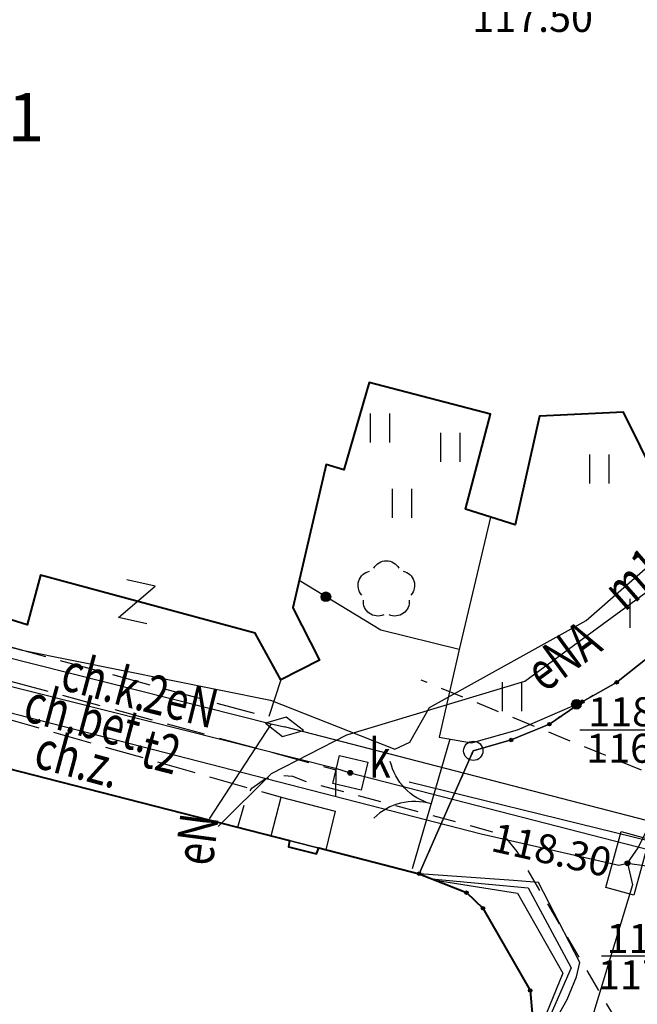
# Model space of a CAD drawing. Extents: x 94743 to 95163, y 44196 to 44493.
# Drawn here: x 95117 to 95133, y 44413 to 44438 of the extents above; entities that cross this region are included whole.
import ezdxf
from ezdxf.enums import TextEntityAlignment as Align

# ---------------------------------------------------------------- set-up
doc = ezdxf.new("R2010")
doc.units = 0
doc.header["$MEASUREMENT"] = 0
for name, pattern in [('DGN Style 1', [0.601, 0.001, -0.6]), ('DGN Style 2', [1, 0.6, -0.4]), ('DGN Style 3', [1.4, 1, -0.4])]:
    doc.linetypes.add(name, pattern=pattern)
for name, color, linetype, lineweight in [('Warstwa 1', 7, 'Continuous', 0), ('Warstwa 10', 7, 'Continuous', 0), ('Warstwa 12', 7, 'Continuous', 0), ('Warstwa 13', 7, 'Continuous', 0), ('Warstwa 14', 7, 'Continuous', 0), ('Warstwa 15', 7, 'Continuous', 0), ('Warstwa 19', 7, 'Continuous', 0), ('Warstwa 2', 7, 'Continuous', 0), ('Warstwa 24', 7, 'Continuous', 0), ('Warstwa 3', 7, 'Continuous', 0), ('Warstwa 36', 7, 'Continuous', 0), ('Warstwa 38', 7, 'Continuous', 0), ('Warstwa 39', 7, 'Continuous', 0), ('Warstwa 4', 7, 'Continuous', 0), ('Warstwa 5', 7, 'Continuous', 0), ('Warstwa 6', 7, 'Continuous', 0), ('Warstwa 8', 7, 'Continuous', 0), ('Warstwa 9', 7, 'Continuous', 0)]:
    doc.layers.add(name, color=color, linetype=linetype, lineweight=lineweight)
doc.styles.add('Style-plfontwi', font='polsim.shx')

msp = doc.modelspace()

# ---------------------------------------------------------------- hatches: boundary and pattern name
at = {"layer": 'Warstwa 12', "linetype": 'Continuous', "lineweight": -3}
h = msp.add_hatch(color=252, dxfattribs=at)
h.dxf.hatch_style = 2
edge = h.paths.add_edge_path()
edge.add_arc((95132.895, 44421.121), 0.045, 0, 360)
h = msp.add_hatch(color=252, dxfattribs=at)
h.dxf.hatch_style = 2
edge = h.paths.add_edge_path()
edge.add_arc((95132.005, 44420.621), 0.045, 0, 360)
h = msp.add_hatch(color=252, dxfattribs=at)
h.dxf.hatch_style = 2
edge = h.paths.add_edge_path()
edge.add_arc((95131.155, 44420.041), 0.045, 0, 360)
h = msp.add_hatch(color=252, dxfattribs=at)
h.dxf.hatch_style = 2
edge = h.paths.add_edge_path()
edge.add_arc((95130.165, 44419.631), 0.045, 0, 360)
h = msp.add_hatch(color=252, dxfattribs=at)
h.dxf.hatch_style = 2
edge = h.paths.add_edge_path()
edge.add_arc((95127.785, 44416.171), 0.045, 0, 360)
h = msp.add_hatch(color=252, dxfattribs=at)
h.dxf.hatch_style = 2
edge = h.paths.add_edge_path()
edge.add_arc((95129.005, 44415.681), 0.045, 0, 360)
h = msp.add_hatch(color=252, dxfattribs=at)
h.dxf.hatch_style = 2
edge = h.paths.add_edge_path()
edge.add_arc((95129.435, 44415.281), 0.045, 0, 360)
h = msp.add_hatch(color=252, dxfattribs=at)
h.dxf.hatch_style = 2
edge = h.paths.add_edge_path()
edge.add_arc((95130.655, 44413.151), 0.045, 0, 360)
at = {"layer": 'Warstwa 14', "linetype": 'Continuous', "lineweight": -3}
h = msp.add_hatch(color=252, dxfattribs=at)
h.dxf.hatch_style = 2
edge = h.paths.add_edge_path()
edge.add_arc((95133.175, 44416.441), 0.0625, 0, 360)
at = {"layer": 'Warstwa 2', "linetype": 'Continuous', "lineweight": 30}
h = msp.add_hatch(color=252, dxfattribs=at)
h.dxf.hatch_style = 2
edge = h.paths.add_edge_path()
edge.add_arc((95125.368, 44423.335), 0.125, 0, 360)
h = msp.add_hatch(color=252, dxfattribs=at)
h.dxf.hatch_style = 2
edge = h.paths.add_edge_path()
edge.add_arc((95131.855, 44420.556), 0.125, 0, 360)
at = {"layer": 'Warstwa 6', "linetype": 'Continuous', "lineweight": -3}
h = msp.add_hatch(color=252, dxfattribs=at)
h.dxf.hatch_style = 2
edge = h.paths.add_edge_path()
edge.add_arc((95125.999, 44418.781), 0.0625, 0, 360)
h = msp.add_hatch(color=252, dxfattribs=at)
h.dxf.hatch_style = 2
edge = h.paths.add_edge_path()
edge.add_arc((95133.174, 44416.441), 0.0625, 0, 360)

# ---------------------------------------------------------------- linework, layer by layer
at = {"layer": 'Warstwa 1', "color": 252, "linetype": 'DGN Style 1', "lineweight": -3}
for p, q in [((95105.595, 44421.851), (95127.785, 44416.171)), ((95133.725, 44421.781), (95132.895, 44421.121)), ((95132.895, 44421.121), (95132.005, 44420.621)), ((95132.005, 44420.621), (95131.155, 44420.041)), ((95131.155, 44420.041), (95130.165, 44419.631)), ((95130.165, 44419.631), (95129.185, 44419.351)), ((95129.185, 44419.351), (95127.785, 44416.171)), ((95127.785, 44416.171), (95129.005, 44415.681)), ((95129.005, 44415.681), (95129.435, 44415.281)), ((95129.435, 44415.281), (95130.655, 44413.151)), ((95130.655, 44413.151), (95130.715, 44412.461))]:
    msp.add_line(p, q, dxfattribs=at)
at = {"layer": 'Warstwa 1', "color": 252, "linetype": 'Continuous', "lineweight": 40, "flags": 128}
for points in [[(95137.093, 44431.017), (95139.047, 44429.441), (95138.366, 44428.408), (95136.29, 44430.036), (95134.474, 44428.74), (95135.729, 44426.068), (95134.381, 44425.467), (95133.072, 44428.112), (95130.895, 44428.005), (95130.267, 44425.199), (95128.985, 44425.6), (95129.626, 44428.058), (95126.489, 44428.879), (95125.834, 44426.622), (95125.38, 44426.755), (95124.512, 44423.048), (95125.206, 44421.699), (95124.205, 44421.191), (95123.537, 44422.394), (95117.981, 44423.897), (95117.634, 44422.614), (95116.632, 44422.922)], [(95093.55, 44395.235), (95104.665, 44418.951), (95104.995, 44419.761), (95105.595, 44421.851), (95124.424, 44417.031), (95124.399, 44416.869), (95125.126, 44416.683), (95125.183, 44416.839), (95127.785, 44416.171), (95129.005, 44415.681), (95129.435, 44415.281), (95130.655, 44413.151), (95130.715, 44412.461)]]:
    msp.add_lwpolyline(points, dxfattribs=at)
at = {"layer": 'Warstwa 10', "color": 252, "linetype": 'Continuous', "lineweight": -3}
msp.add_circle((95129.185, 44419.351), 0.25, dxfattribs=at)
at = {"layer": 'Warstwa 12', "color": 252, "linetype": 'Continuous', "lineweight": -3, "flags": 128}
for points in [[(95146.265, 44447.041), (95143.585, 44436.761), (95142.675, 44436.391), (95141.585, 44432.121), (95135.905, 44416.971), (95124.295, 44419.971)], [(95133.175, 44416.441), (95133.455, 44416.841), (95135.955, 44421.851), (95139.845, 44428.901), (95141.125, 44433.851), (95139.985, 44437.011), (95139.745, 44437.411), (95139.635, 44437.931), (95138.275, 44440.351), (95134.345, 44442.461), (95127.515, 44444.381), (95127.105, 44444.491)], [(95110.025, 44423.911), (95117.505, 44421.951), (95123.935, 44420.661), (95127.155, 44419.391), (95127.545, 44419.571), (95128.055, 44420.471), (95132.105, 44422.721), (95137.675, 44427.591), (95138.765, 44428.271), (95139.995, 44431.381), (95140.395, 44434.351), (95139.955, 44436.241), (95139.265, 44436.691), (95138.835, 44437.651), (95138.885, 44438.611), (95137.315, 44440.311), (95134.235, 44442.101), (95132.835, 44442.301), (95132.315, 44442.091), (95131.735, 44441.721)], [(95106.144, 44427.474), (95105.355, 44425.091), (95105.665, 44424.661), (95123.955, 44420.051)], [(95122.585, 44417.391), (95123.965, 44418.761), (95125.915, 44419.761), (95130.515, 44421.151), (95134.265, 44423.891), (95136.995, 44427.291), (95141.185, 44426.231)], [(95107.955, 44423.351), (95125.615, 44418.901), (95126, 44418.781), (95146.525, 44413.501)], [(95108.325, 44422.621), (95129.385, 44417.201), (95132.955, 44416.391), (95133.175, 44416.441)], [(95123.955, 44420.051), (95122.345, 44417.591)], [(95123.955, 44420.051), (95124.295, 44419.971)], [(95138.935, 44415.771), (95138.205, 44415.921), (95127.525, 44418.541)], [(95133.175, 44416.441), (95133.305, 44415.881), (95131.205, 44409.001), (95127.375, 44398.071), (95123.905, 44387.761), (95123.815, 44387.301), (95127.535, 44386.951), (95144.925, 44380.761), (95145.155, 44380.651)], [(95133.175, 44416.441), (95133.665, 44416.371), (95136.255, 44415.801), (95152.967, 44411.169)]]:
    msp.add_lwpolyline(points, dxfattribs=at)
at = {"layer": 'Warstwa 12', "color": 252, "linetype": 'Continuous', "lineweight": -3}
for centre in [(95132.895, 44421.121), (95132.005, 44420.621), (95131.155, 44420.041), (95130.165, 44419.631), (95127.785, 44416.171), (95129.005, 44415.681), (95129.435, 44415.281), (95130.655, 44413.151)]:
    msp.add_circle(centre, 0.045, dxfattribs=at)
at = {"layer": 'Warstwa 13', "color": 252, "linetype": 'Continuous', "lineweight": -3, "extrusion": (0, 0, -1)}
for centre, start, end in [((-95126.934, 44423.891), 30.1471, 149.8529), ((-95126.577, 44423.632), 318.0487, 77.9523), ((-95127.291, 44423.632), 102.0477, 221.9513), ((-95126.714, 44423.213), 246.2771, 5.8016), ((-95127.154, 44423.213), 174.3123, 293.7229)]:
    msp.add_arc(centre, 0.375, start, end, dxfattribs=at)
at = {"layer": 'Warstwa 14', "color": 252, "linetype": 'Continuous', "lineweight": -3, "flags": 128}
for points in [[(95131.938, 44419.89), (95134.607, 44419.89)], [(95132.499, 44414.045), (95135.073, 44414.045)]]:
    msp.add_lwpolyline(points, dxfattribs=at)
at = {"layer": 'Warstwa 14', "color": 252, "linetype": 'Continuous', "lineweight": -3}
msp.add_circle((95133.175, 44416.441), 0.0625, dxfattribs=at)
at = {"layer": 'Warstwa 19', "color": 252, "linetype": 'Continuous', "lineweight": -3, "flags": 128}
msp.add_lwpolyline([(95124.786, 44419.877), (95124.342, 44420.217), (95123.804, 44420.065), (95124.248, 44419.725)], close=True, dxfattribs=at)
at = {"layer": 'Warstwa 2', "color": 252, "linetype": 'Continuous', "lineweight": 30}
for p, q in [((95129.632, 44425.398), (95128.815, 44421.972)), ((95128.815, 44421.972), (95128.303, 44419.702))]:
    msp.add_line(p, q, dxfattribs=at)
at = {"layer": 'Warstwa 2', "color": 252, "linetype": 'Continuous', "lineweight": 30, "flags": 128}
for points in [[(95128.303, 44419.702), (95129.135, 44419.555), (95130.331, 44419.894), (95132.005, 44420.621), (95132.895, 44421.121), (95133.725, 44421.781), (95134.445, 44422.491), (95135.825, 44424.081), (95136.985, 44425.761), (95137.425, 44426.671), (95138.387, 44428.392)], [(95128.815, 44421.972), (95126.789, 44422.469), (95124.678, 44423.756)], [(95128.579, 44419.653), (95127.605, 44416.301)]]:
    msp.add_lwpolyline(points, dxfattribs=at)
at = {"layer": 'Warstwa 2', "color": 252, "linetype": 'Continuous', "lineweight": 30}
for centre in [(95125.368, 44423.335), (95131.855, 44420.556)]:
    msp.add_circle(centre, 0.125, dxfattribs=at)
at = {"layer": 'Warstwa 24', "color": 252, "linetype": 'DGN Style 2', "lineweight": -3, "flags": 128}
for points in [[(95146.501, 44413.549), (95127.838, 44421.18)], [(95123.087, 44417.373), (95123.325, 44418.178), (95123.449, 44418.386), (95123.809, 44418.636), (95124.197, 44418.719), (95124.502, 44418.691), (95124.834, 44418.566), (95129.799, 44417.227), (95130.048, 44417.074), (95130.311, 44416.742), (95132.871, 44412.397), (95132.843, 44412.106), (95132.719, 44411.594), (95129.563, 44402.585), (95125.69, 44391.422), (95125.482, 44390.798), (95125.469, 44390.507), (95125.51, 44390.355), (95125.593, 44390.216), (95125.662, 44390.064), (95125.746, 44389.953), (95125.898, 44389.856), (95126.05, 44389.759), (95126.189, 44389.689), (95126.272, 44389.662)]]:
    msp.add_lwpolyline(points, dxfattribs=at)
at = {"layer": 'Warstwa 3', "color": 252, "linetype": 'Continuous', "lineweight": 30, "extrusion": (0, 0, -1)}
msp.add_arc((-95128.497, 44419.421), 1.5, 285.6687, 346.7594, dxfattribs=at)
at = {"layer": 'Warstwa 3', "color": 252, "linetype": 'Continuous', "lineweight": 30}
msp.add_arc((95127.66, 44416.54), 1.5, 73.2626, 134.3533, dxfattribs=at)
at = {"layer": 'Warstwa 36', "color": 252, "linetype": 'Continuous', "lineweight": -3, "flags": 128}
msp.add_lwpolyline([(95130.876, 44415.946), (95130.225, 44416), (95127.785, 44416.171), (95129.005, 44415.681), (95129.435, 44415.281), (95130.655, 44413.151), (95130.715, 44412.461), (95130.745, 44411.371), (95131.613, 44412.916), (95131.856, 44413.501), (95131.939, 44413.873)], close=True, dxfattribs=at)
for points in [[(95128.106, 44416.042), (95130.602, 44415.805), (95131.719, 44413.735), (95130.741, 44411.513)], [(95128.207, 44416.002), (95130.328, 44415.665), (95131.498, 44413.598), (95130.735, 44411.719)]]:
    msp.add_lwpolyline(points, dxfattribs=at)
at = {"layer": 'Warstwa 38', "color": 252, "linetype": 'Continuous', "lineweight": -3, "flags": 128}
msp.add_lwpolyline([(95125.613, 44417.787), (95125.368, 44416.792), (95125.183, 44416.839), (95125.126, 44416.683), (95124.399, 44416.869), (95124.424, 44417.031), (95123.951, 44417.152), (95124.209, 44418.151)], close=True, dxfattribs=at)
at = {"layer": 'Warstwa 39', "color": 252, "linetype": 'Continuous', "lineweight": -3}
for p, q in [((95120.952, 44423.613), (95120.219, 44423.775)), ((95120.002, 44422.799), (95120.952, 44423.613)), ((95120.735, 44422.637), (95120.002, 44422.799))]:
    msp.add_line(p, q, dxfattribs=at)
at = {"layer": 'Warstwa 4', "color": 252, "linetype": 'Continuous', "lineweight": -3, "flags": 128}
for points in [[(95125.548, 44418.503), (95125.722, 44419.233), (95126.452, 44419.059), (95126.278, 44418.329)], [(95133.009, 44417.263), (95133.733, 44417.067), (95133.341, 44415.619), (95132.617, 44415.815)]]:
    msp.add_lwpolyline(points, close=True, dxfattribs=at)
at = {"layer": 'Warstwa 5', "color": 252, "linetype": 'Continuous', "lineweight": -3}
for p, q in [((95126.525, 44427.327), (95126.525, 44428.077)), ((95127.025, 44427.327), (95127.025, 44428.077)), ((95128.348, 44426.829), (95128.348, 44427.579)), ((95128.848, 44426.829), (95128.848, 44427.579)), ((95132.198, 44426.263), (95132.198, 44427.013)), ((95132.698, 44426.263), (95132.698, 44427.013)), ((95127.095, 44425.381), (95127.095, 44426.131)), ((95127.595, 44425.381), (95127.595, 44426.131)), ((95133.245, 44422.531), (95133.245, 44423.281)), ((95129.942, 44420.376), (95129.942, 44421.126)), ((95130.442, 44420.376), (95130.442, 44421.126))]:
    msp.add_line(p, q, dxfattribs=at)
at = {"layer": 'Warstwa 6', "color": 252, "linetype": 'Continuous', "lineweight": -3, "flags": 128}
for points in [[(95105.595, 44421.851), (95127.785, 44416.171), (95129.185, 44419.351), (95130.165, 44419.631), (95131.155, 44420.041), (95132.005, 44420.621), (95132.895, 44421.121), (95133.725, 44421.781), (95134.445, 44422.491), (95135.155, 44423.261), (95135.825, 44424.081), (95136.405, 44424.901), (95136.985, 44425.761), (95137.425, 44426.671), (95137.725, 44427.601), (95138.285, 44428.291), (95138.995, 44429.321), (95139.315, 44430.061), (95139.645, 44431.021), (95139.905, 44432.061), (95140.085, 44433.021), (95140.155, 44433.761), (95138.355, 44438.711)], [(95054.505, 44413.591), (95093.325, 44395.091), (95093.395, 44395.211), (95117.345, 44383.831), (95118.585, 44383.621), (95119.395, 44383.591), (95120.595, 44383.961), (95121.655, 44384.681), (95122.155, 44385.191), (95122.775, 44385.761), (95130.745, 44411.371), (95130.715, 44412.461), (95130.655, 44413.151), (95129.435, 44415.281), (95129.005, 44415.681), (95127.785, 44416.171), (95105.595, 44421.851), (95104.995, 44419.761), (95104.665, 44418.951), (95091.335, 44422.491), (95086.765, 44423.771)], [(95133.725, 44421.781), (95132.895, 44421.121), (95132.005, 44420.621), (95131.155, 44420.041), (95130.165, 44419.631), (95129.185, 44419.351), (95127.785, 44416.171), (95129.005, 44415.681), (95129.435, 44415.281), (95130.655, 44413.151), (95130.715, 44412.461)]]:
    msp.add_lwpolyline(points, dxfattribs=at)
at = {"layer": 'Warstwa 6', "color": 252, "linetype": 'Continuous', "lineweight": -3}
for centre in [(95125.999, 44418.781), (95133.174, 44416.441)]:
    msp.add_circle(centre, 0.0625, dxfattribs=at)
at = {"layer": 'Warstwa 8', "color": 252, "linetype": 'DGN Style 3', "lineweight": -3, "flags": 128}
for points in [[(95057.394, 44432.679), (95069.545, 44429.342), (95090.459, 44423.396), (95103.853, 44419.55), (95105.612, 44422.011), (95109.212, 44422.434), (95124.209, 44418.151)], [(95108.825, 44426.691), (95106.912, 44423.964), (95125.627, 44418.858), (95125.613, 44417.787)], [(95124.205, 44421.191), (95123.88, 44420.217), (95110.164, 44423.949), (95110.337, 44424.545)]]:
    msp.add_lwpolyline(points, dxfattribs=at)

# ---------------------------------------------------------------- texts
at = {"layer": 'Warstwa 13', "color": 252, "linetype": 'Continuous', "lineweight": 13, "style": 'Style-plfontwi', "width": 0.749999}
for s, rotation, p in [('m115', 41.1613, (95133.77, 44424.177)), ('eNA', 36.1536, (95131.504, 44421.811)), ('2eN', 345.8545, (95121.623, 44420.638)), ('t2', 345.568, (95121.103, 44419.332)), ('eN', 82.42, (95122.021, 44417.061))]:
    msp.add_text(s, height=1, rotation=rotation, dxfattribs=at).set_placement(p, align=Align.MIDDLE_CENTER)
at = {"layer": 'Warstwa 14', "color": 252, "linetype": 'Continuous', "lineweight": -3, "style": 'Style-plfontwi'}
for s, p in [('117.50', (95129.158, 44438.323)), ('116.95', (95132.108, 44419.416)), ('117.80', (95132.413, 44413.557))]:
    msp.add_text(s, height=0.75, dxfattribs=at).set_placement(p, align=Align.MIDDLE_LEFT)
msp.add_text('118.30', height=0.75, rotation=347.2182, dxfattribs=at).set_placement((95131.214, 44416.786), align=Align.MIDDLE_CENTER)
at = {"layer": 'Warstwa 15', "color": 252, "linetype": 'Continuous', "lineweight": 13, "style": 'Style-plfontwi'}
msp.add_text('24/1', height=1.25, dxfattribs=at).set_placement((95116.322, 44435.743), align=Align.MIDDLE_CENTER)
at = {"layer": 'Warstwa 5', "color": 252, "linetype": 'Continuous', "lineweight": 13, "style": 'Style-plfontwi', "width": 0.749999}
msp.add_text('k', height=1, dxfattribs=at).set_placement((95126.483, 44419.155), align=Align.MIDDLE_LEFT)
at = {"layer": 'Warstwa 6', "color": 252, "linetype": 'Continuous', "lineweight": -3, "style": 'Style-plfontwi'}
for s, p in [('118.86', (95132.159, 44419.986)), ('118.89', (95132.634, 44414.124))]:
    msp.add_text(s, height=0.75, dxfattribs=at).set_placement(p)
at = {"layer": 'Warstwa 9', "color": 252, "linetype": 'Continuous', "lineweight": -3, "style": 'Style-plfontwi', "width": 0.749999}
for s, p in [('ch.k.', (95119.681, 44421.143)), ('ch.bet.', (95119.21, 44420.2)), ('ch.z.', (95118.952, 44419.139))]:
    msp.add_text(s, height=1, rotation=344.8633, dxfattribs=at).set_placement(p, align=Align.MIDDLE_CENTER)

doc.saveas('drawing.dxf')
